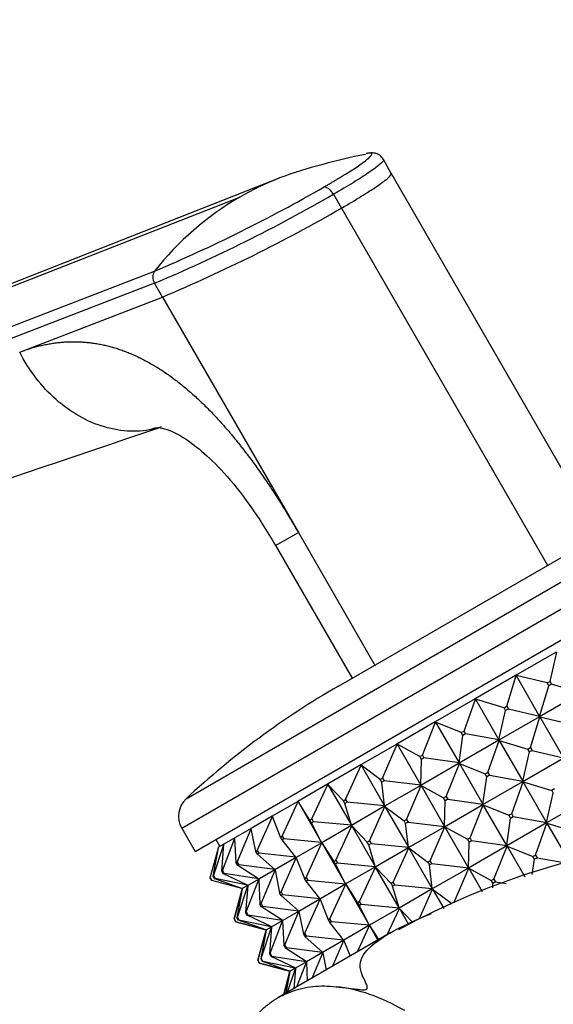
# Model space of a CAD drawing. Units: millimetres. Extents: x 0 to 1478, y 0 to 1758.
# Drawn here: x 210 to 243, y 511 to 573 of the extents above; entities that cross this region are included whole.
import ezdxf
from ezdxf import colors
from ezdxf.entities.mleader import LeaderData, LeaderLine
from ezdxf.math import Vec2, Vec3

# ---------------------------------------------------------------- set-up
doc = ezdxf.new("R2010")
doc.units = ezdxf.units.MM
doc.layers.add('DV5_Défaut', color=7, linetype='Continuous')
doc.layers.add('Défaut', color=7, linetype='Continuous')

# ---------------------------------------------------------------- blocks, each defined once
blk = doc.blocks.new('_DOT')
at = {"color": 0}
blk.add_line((0, 0), (-1, 0), dxfattribs=at)
at = {"color": 0, "const_width": 0.333}
blk.add_lwpolyline([(-0.1665, 0, 1), (0.1665, 0, 1)], format="xyb", close=True, dxfattribs=at)
blk = doc.blocks.new('SE4')
at = {"layer": 'DV5_Défaut', "color": 7, "linetype": 'Continuous'}
for p, q in [((233.173, 563.304), (232.686, 564.18)), ((226.124, 563.001), (184.891, 546.774)), ((246.307, 540.556), (233.172, 563.307)), ((183.404, 546.05), (223.645, 561.806)), ((229.543, 561.984), (230.045, 561.115)), ((230.045, 561.115), (243.013, 538.654)), ((179.231, 542.094), (218.287, 557.155)), ((218.285, 556.393), (179.269, 541.362)), ((218.787, 555.524), (218.285, 556.393)), ((209.794, 552.059), (218.787, 555.524)), ((218.787, 555.524), (227.334, 540.72)), ((220.272, 523.98), (258.091, 545.814)), ((219.994, 522.131), (259.831, 545.131)), ((220.844, 520.659), (260.681, 543.659)), ((225.904, 539.894), (227.334, 540.72)), ((227.334, 540.72), (232.179, 532.329)), ((229.852, 531.056), (247.173, 541.056)), ((225.88, 539.936), (230.718, 531.556)), ((243.561, 533.197), (241.008, 531.723)), ((243.174, 531.357), (243.594, 533.192)), ((241.008, 531.723), (238.455, 530.249)), ((240.456, 529.788), (241.038, 531.716)), ((241.008, 531.723), (241.008, 531.723)), ((241.008, 531.723), (241.01, 531.721)), ((241.038, 531.716), (241.008, 531.723)), ((241.008, 531.723), (241.01, 531.721)), ((241.01, 531.721), (241.038, 531.716)), ((241.038, 531.716), (242.517, 529.155)), ((243.002, 531.258), (241.038, 531.716)), ((243.002, 531.258), (243.174, 531.357)), ((243.102, 531.085), (243.002, 531.258)), ((243.174, 531.357), (243.274, 531.184)), ((242.517, 529.155), (243.102, 531.085)), ((243.274, 531.184), (243.102, 531.085)), ((245.073, 530.63), (243.274, 531.184)), ((238.455, 530.249), (235.95, 528.803)), ((237.761, 528.232), (238.483, 530.241)), ((238.483, 530.241), (238.455, 530.249)), ((238.455, 530.249), (238.457, 530.247)), ((238.457, 530.247), (238.483, 530.241)), ((238.483, 530.241), (239.962, 527.679)), ((240.283, 529.688), (238.483, 530.241)), ((245.061, 530.599), (242.508, 529.125)), ((239.962, 527.679), (240.383, 529.515)), ((240.283, 529.688), (240.456, 529.788)), ((240.383, 529.515), (240.283, 529.688)), ((240.556, 529.615), (240.383, 529.515)), ((240.456, 529.788), (240.556, 529.615)), ((242.517, 529.155), (240.556, 529.615)), ((235.95, 528.803), (233.538, 527.411)), ((235.139, 526.718), (235.974, 528.793)), ((235.974, 528.793), (235.95, 528.803)), ((235.95, 528.803), (235.951, 528.8)), ((235.951, 528.8), (235.974, 528.793)), ((235.974, 528.793), (237.453, 526.231)), ((237.591, 528.134), (235.974, 528.793)), ((242.508, 529.125), (239.955, 527.651)), ((241.956, 527.19), (242.538, 529.118)), ((242.517, 529.155), (242.507, 529.128)), ((242.507, 529.128), (242.508, 529.125)), ((242.508, 529.125), (242.507, 529.128)), ((242.508, 529.125), (242.517, 529.155)), ((242.508, 529.125), (242.538, 529.118)), ((242.508, 529.125), (242.51, 529.123)), ((242.508, 529.125), (242.51, 529.123)), ((242.51, 529.123), (242.538, 529.118)), ((242.538, 529.118), (244.502, 528.66)), ((242.538, 529.118), (244.017, 526.557)), ((237.591, 528.134), (237.761, 528.232)), ((237.761, 528.232), (237.861, 528.059)), ((239.955, 527.651), (237.45, 526.205)), ((237.453, 526.231), (237.691, 527.961)), ((237.691, 527.961), (237.591, 528.134)), ((237.861, 528.059), (237.691, 527.961)), ((239.962, 527.679), (237.861, 528.059)), ((239.261, 525.634), (239.983, 527.643)), ((239.962, 527.679), (239.954, 527.654)), ((239.954, 527.654), (239.955, 527.651)), ((239.955, 527.651), (239.962, 527.679)), ((239.955, 527.651), (239.983, 527.643)), ((239.955, 527.651), (239.957, 527.649)), ((239.957, 527.649), (239.983, 527.643)), ((239.983, 527.643), (241.783, 527.09)), ((239.983, 527.643), (241.462, 525.081)), ((233.538, 527.411), (231.266, 526.099)), ((232.64, 525.275), (233.56, 527.399)), ((233.56, 527.399), (233.538, 527.411)), ((233.538, 527.411), (233.54, 527.408)), ((233.54, 527.408), (233.56, 527.399)), ((233.56, 527.399), (235.039, 524.837)), ((234.976, 526.624), (233.56, 527.399)), ((241.462, 525.081), (241.883, 526.917)), ((241.783, 527.09), (241.956, 527.19)), ((241.883, 526.917), (241.783, 527.09)), ((242.056, 527.017), (241.883, 526.917)), ((241.956, 527.19), (242.056, 527.017)), ((242.056, 527.017), (244.017, 526.557)), ((234.976, 526.624), (235.139, 526.718)), ((235.076, 526.451), (234.976, 526.624)), ((235.039, 524.837), (235.076, 526.451)), ((235.239, 526.545), (235.076, 526.451)), ((235.139, 526.718), (235.239, 526.545)), ((237.453, 526.231), (235.239, 526.545)), ((241.455, 525.053), (244.008, 526.527)), ((231.266, 526.099), (229.176, 524.892)), ((230.31, 523.93), (231.285, 526.085)), ((231.285, 526.085), (231.266, 526.099)), ((231.266, 526.099), (231.268, 526.096)), ((231.268, 526.096), (231.285, 526.085)), ((231.285, 526.085), (232.763, 523.524)), ((232.486, 525.187), (231.285, 526.085)), ((237.45, 526.205), (235.038, 524.813)), ((236.639, 524.12), (237.474, 526.195)), ((237.453, 526.231), (237.448, 526.207)), ((237.448, 526.207), (237.45, 526.205)), ((237.45, 526.205), (237.453, 526.231)), ((237.45, 526.205), (237.474, 526.195)), ((237.45, 526.205), (237.451, 526.202)), ((237.451, 526.202), (237.474, 526.195)), ((237.474, 526.195), (239.091, 525.536)), ((237.474, 526.195), (238.953, 523.633)), ((232.486, 525.187), (232.64, 525.275)), ((232.586, 525.013), (232.486, 525.187)), ((232.74, 525.102), (232.586, 525.013)), ((232.64, 525.275), (232.74, 525.102)), ((235.039, 524.837), (232.74, 525.102)), ((238.95, 523.607), (241.455, 525.053)), ((238.953, 523.633), (239.191, 525.363)), ((239.091, 525.536), (239.261, 525.634)), ((239.191, 525.363), (239.091, 525.536)), ((239.361, 525.461), (239.191, 525.363)), ((239.261, 525.634), (239.361, 525.461)), ((239.361, 525.461), (241.462, 525.081)), ((240.761, 523.036), (241.483, 525.045)), ((241.462, 525.081), (241.454, 525.056)), ((241.454, 525.056), (241.455, 525.053)), ((241.455, 525.053), (241.462, 525.081)), ((241.457, 525.051), (241.455, 525.053)), ((241.455, 525.053), (241.483, 525.045)), ((241.483, 525.045), (241.457, 525.051)), ((241.483, 525.045), (243.283, 524.492)), ((242.962, 522.483), (241.483, 525.045)), ((229.176, 524.892), (227.306, 523.812)), ((228.192, 522.708), (229.191, 524.876)), ((229.191, 524.876), (229.176, 524.892)), ((229.176, 524.892), (229.177, 524.889)), ((229.177, 524.889), (229.191, 524.876)), ((229.191, 524.876), (230.67, 522.315)), ((230.168, 523.848), (229.191, 524.876)), ((232.763, 523.524), (232.586, 525.013)), ((235.038, 524.813), (232.766, 523.501)), ((234.14, 522.677), (235.06, 524.801)), ((235.039, 524.837), (235.037, 524.815)), ((235.037, 524.815), (235.038, 524.813)), ((235.038, 524.813), (235.039, 524.837)), ((235.038, 524.813), (235.06, 524.801)), ((235.038, 524.813), (235.04, 524.81)), ((235.04, 524.81), (235.06, 524.801)), ((235.06, 524.801), (236.476, 524.026)), ((235.06, 524.801), (236.539, 522.239)), ((243.456, 524.592), (243.283, 524.492)), ((243.283, 524.492), (243.383, 524.319)), ((227.306, 523.812), (225.691, 522.88)), ((227.317, 523.794), (227.306, 523.812)), ((227.306, 523.812), (227.307, 523.81)), ((227.307, 523.81), (227.317, 523.794)), ((230.168, 523.848), (230.31, 523.93)), ((230.268, 523.675), (230.168, 523.848)), ((230.31, 523.93), (230.41, 523.757)), ((236.476, 524.026), (236.639, 524.12)), ((236.576, 523.853), (236.476, 524.026)), ((236.539, 522.239), (236.576, 523.853)), ((236.739, 523.947), (236.576, 523.853)), ((236.639, 524.12), (236.739, 523.947)), ((236.739, 523.947), (238.953, 523.633)), ((245.508, 523.929), (242.955, 522.455)), ((242.962, 522.483), (243.383, 524.319)), ((226.326, 521.63), (227.317, 523.794)), ((227.317, 523.794), (228.796, 521.233)), ((228.066, 522.634), (227.317, 523.794)), ((230.41, 523.757), (230.268, 523.675)), ((230.67, 522.315), (230.268, 523.675)), ((232.763, 523.524), (230.41, 523.757)), ((232.766, 523.501), (230.676, 522.294)), ((231.81, 521.332), (232.785, 523.487)), ((232.763, 523.524), (232.765, 523.503)), ((232.766, 523.501), (232.763, 523.524)), ((232.765, 523.503), (232.766, 523.501)), ((232.766, 523.501), (232.785, 523.487)), ((232.766, 523.501), (232.768, 523.498)), ((232.768, 523.498), (232.785, 523.487)), ((232.785, 523.487), (233.986, 522.589)), ((232.785, 523.487), (234.263, 520.925)), ((236.538, 522.214), (238.95, 523.607)), ((238.139, 521.522), (238.974, 523.597)), ((238.953, 523.633), (238.948, 523.609)), ((238.948, 523.609), (238.95, 523.607)), ((238.95, 523.607), (238.953, 523.633)), ((238.951, 523.604), (238.95, 523.607)), ((238.95, 523.607), (238.974, 523.597)), ((238.974, 523.597), (238.951, 523.604)), ((238.974, 523.597), (240.591, 522.938)), ((240.453, 521.035), (238.974, 523.597)), ((225.691, 522.88), (224.362, 522.113)), ((224.747, 520.719), (225.699, 522.86)), ((225.699, 522.86), (225.691, 522.88)), ((226.217, 521.567), (225.699, 522.86)), ((228.066, 522.634), (228.192, 522.708)), ((228.166, 522.461), (228.066, 522.634)), ((228.192, 522.708), (228.292, 522.534)), ((233.986, 522.589), (234.14, 522.677)), ((234.086, 522.415), (233.986, 522.589)), ((234.14, 522.677), (234.24, 522.504)), ((240.453, 521.035), (240.691, 522.765)), ((240.761, 523.036), (240.591, 522.938)), ((240.591, 522.938), (240.691, 522.765)), ((240.691, 522.765), (240.861, 522.863)), ((240.861, 522.863), (240.761, 523.036)), ((240.861, 522.863), (242.962, 522.483)), ((219.994, 522.131), (220.844, 520.659)), ((224.362, 522.113), (223.343, 521.524)), ((223.484, 519.989), (224.366, 522.091)), ((224.366, 522.091), (224.362, 522.113)), ((224.657, 520.666), (224.366, 522.091)), ((228.292, 522.534), (228.166, 522.461)), ((228.796, 521.233), (228.166, 522.461)), ((230.67, 522.315), (228.292, 522.534)), ((230.676, 522.294), (228.806, 521.214)), ((229.692, 520.109), (230.691, 522.278)), ((230.67, 522.315), (230.674, 522.296)), ((230.676, 522.294), (230.67, 522.315)), ((230.674, 522.296), (230.676, 522.294)), ((230.676, 522.294), (230.691, 522.278)), ((230.676, 522.294), (230.677, 522.291)), ((230.677, 522.291), (230.691, 522.278)), ((230.691, 522.278), (231.668, 521.25)), ((230.691, 522.278), (232.17, 519.716)), ((234.24, 522.504), (234.086, 522.415)), ((234.263, 520.925), (234.086, 522.415)), ((234.24, 522.504), (236.539, 522.239)), ((234.266, 520.903), (236.538, 522.214)), ((235.64, 520.079), (236.56, 522.203)), ((236.539, 522.239), (236.537, 522.217)), ((236.537, 522.217), (236.538, 522.214)), ((236.538, 522.214), (236.539, 522.239)), ((236.54, 522.212), (236.538, 522.214)), ((236.538, 522.214), (236.56, 522.203)), ((236.56, 522.203), (236.54, 522.212)), ((236.56, 522.203), (237.976, 521.428)), ((238.039, 519.641), (236.56, 522.203)), ((242.955, 522.455), (240.45, 521.009)), ((242.261, 520.438), (242.983, 522.447)), ((242.954, 522.458), (242.962, 522.483)), ((242.955, 522.455), (242.954, 522.458)), ((242.955, 522.455), (242.962, 522.483)), ((242.955, 522.455), (242.983, 522.447)), ((242.955, 522.455), (242.957, 522.452)), ((242.957, 522.452), (242.983, 522.447)), ((242.983, 522.447), (244.783, 521.894)), ((242.983, 522.447), (244.462, 519.885)), ((222.143, 521.409), (222.393, 520.976)), ((222.56, 519.456), (223.344, 521.5)), ((223.343, 521.524), (222.653, 521.126)), ((223.344, 521.5), (223.343, 521.524)), ((223.415, 519.949), (223.344, 521.5)), ((226.217, 521.567), (226.326, 521.63)), ((226.317, 521.394), (226.217, 521.567)), ((226.426, 521.457), (226.317, 521.394)), ((227.178, 520.299), (226.317, 521.394)), ((226.326, 521.63), (226.426, 521.457)), ((228.796, 521.233), (226.426, 521.457)), ((231.668, 521.25), (231.81, 521.332)), ((231.81, 521.332), (231.91, 521.159)), ((238.139, 521.522), (237.976, 521.428)), ((237.976, 521.428), (238.076, 521.255)), ((238.076, 521.255), (238.239, 521.349)), ((238.239, 521.349), (238.139, 521.522)), ((238.239, 521.349), (240.453, 521.035)), ((221.794, 519.013), (222.3, 520.898)), ((221.794, 519.013), (222.298, 520.896)), ((221.97, 519.115), (222.3, 520.898)), ((221.994, 519.129), (222.651, 521.1)), ((222.298, 520.896), (222.304, 520.919)), ((222.3, 520.898), (222.305, 520.925)), ((222.653, 521.126), (222.305, 520.925)), ((222.514, 519.429), (222.651, 521.1)), ((222.651, 521.1), (222.653, 521.126)), ((224.657, 520.666), (224.747, 520.719)), ((224.747, 520.719), (224.847, 520.545)), ((228.806, 521.214), (227.191, 520.282)), ((227.826, 519.032), (228.817, 521.196)), ((228.796, 521.233), (228.804, 521.217)), ((228.806, 521.214), (228.796, 521.233)), ((228.804, 521.217), (228.806, 521.214)), ((228.806, 521.214), (228.817, 521.196)), ((228.806, 521.214), (228.807, 521.211)), ((228.807, 521.211), (228.817, 521.196)), ((228.817, 521.196), (229.566, 520.036)), ((228.817, 521.196), (230.296, 518.635)), ((231.768, 521.077), (231.668, 521.25)), ((231.91, 521.159), (231.768, 521.077)), ((232.17, 519.716), (231.768, 521.077)), ((231.91, 521.159), (234.263, 520.925)), ((232.176, 519.696), (234.266, 520.903)), ((233.31, 518.734), (234.285, 520.889)), ((234.263, 520.925), (234.265, 520.905)), ((234.266, 520.903), (234.263, 520.925)), ((234.265, 520.905), (234.266, 520.903)), ((234.268, 520.9), (234.266, 520.903)), ((234.266, 520.903), (234.285, 520.889)), ((234.285, 520.889), (234.268, 520.9)), ((234.285, 520.889), (235.486, 519.99)), ((235.763, 518.327), (234.285, 520.889)), ((240.45, 521.009), (238.038, 519.616)), ((238.039, 519.641), (238.076, 521.255)), ((239.639, 518.924), (240.474, 520.998)), ((240.448, 521.011), (240.453, 521.035)), ((240.45, 521.009), (240.448, 521.011)), ((240.45, 521.009), (240.453, 521.035)), ((240.45, 521.009), (240.474, 520.998)), ((240.45, 521.009), (240.451, 521.006)), ((240.451, 521.006), (240.474, 520.998)), ((240.474, 520.998), (242.091, 520.34)), ((240.474, 520.998), (241.594, 519.06)), ((224.757, 520.493), (224.657, 520.666)), ((224.847, 520.545), (224.757, 520.493)), ((225.845, 519.529), (224.757, 520.493)), ((227.178, 520.299), (224.847, 520.545)), ((227.191, 520.282), (225.862, 519.514)), ((226.247, 518.12), (227.199, 520.262)), ((227.191, 520.282), (227.178, 520.299)), ((227.191, 520.282), (227.199, 520.262)), ((227.199, 520.262), (227.717, 518.969)), ((229.566, 520.036), (229.692, 520.109)), ((229.692, 520.109), (229.792, 519.936)), ((242.061, 519.219), (242.191, 520.167)), ((242.091, 520.34), (242.261, 520.438)), ((242.191, 520.167), (242.091, 520.34)), ((242.361, 520.264), (242.191, 520.167)), ((242.261, 520.438), (242.361, 520.264)), ((242.361, 520.264), (244.172, 519.937)), ((223.415, 519.949), (223.484, 519.989)), ((223.515, 519.776), (223.415, 519.949)), ((223.484, 519.989), (223.584, 519.816)), ((223.584, 519.816), (223.515, 519.776)), ((224.823, 518.939), (223.515, 519.776)), ((225.845, 519.529), (223.584, 519.816)), ((225.862, 519.514), (224.843, 518.926)), ((224.984, 517.391), (225.866, 519.493)), ((225.862, 519.514), (225.845, 519.529)), ((225.862, 519.514), (225.866, 519.493)), ((225.866, 519.493), (226.157, 518.068)), ((229.666, 519.863), (229.566, 520.036)), ((229.792, 519.936), (229.666, 519.863)), ((230.296, 518.635), (229.666, 519.863)), ((229.792, 519.936), (232.17, 519.716)), ((230.306, 518.616), (232.176, 519.696)), ((231.192, 517.511), (232.191, 519.68)), ((232.17, 519.716), (232.174, 519.698)), ((232.176, 519.696), (232.17, 519.716)), ((232.174, 519.698), (232.176, 519.696)), ((232.177, 519.693), (232.176, 519.696)), ((232.176, 519.696), (232.191, 519.68)), ((232.191, 519.68), (232.177, 519.693)), ((232.191, 519.68), (233.168, 518.652)), ((233.67, 517.118), (232.191, 519.68)), ((235.64, 520.079), (235.486, 519.99)), ((235.486, 519.99), (235.586, 519.817)), ((235.586, 519.817), (235.74, 519.906)), ((235.763, 518.327), (235.586, 519.817)), ((235.74, 519.906), (235.64, 520.079)), ((235.74, 519.906), (238.039, 519.641)), ((238.038, 519.616), (235.766, 518.305)), ((237.14, 517.481), (238.06, 519.605)), ((238.037, 519.619), (238.039, 519.641)), ((238.038, 519.616), (238.037, 519.619)), ((238.038, 519.616), (238.039, 519.641)), ((238.038, 519.616), (238.06, 519.605)), ((238.038, 519.616), (238.04, 519.614)), ((238.04, 519.614), (238.06, 519.605)), ((238.06, 519.605), (239.476, 518.83)), ((238.06, 519.605), (238.904, 518.143)), ((221.794, 519.013), (221.794, 519.013)), ((221.794, 519.013), (221.894, 518.84)), ((221.894, 518.84), (221.794, 519.013)), ((221.97, 519.115), (221.994, 519.129)), ((222.07, 518.942), (221.97, 519.115)), ((221.994, 519.129), (222.094, 518.955)), ((222.094, 518.955), (222.07, 518.942)), ((223.779, 518.336), (222.07, 518.942)), ((224.13, 518.539), (222.094, 518.955)), ((222.514, 519.429), (222.56, 519.456)), ((222.614, 519.256), (222.514, 519.429)), ((222.56, 519.456), (222.66, 519.283)), ((222.66, 519.283), (222.614, 519.256)), ((224.13, 518.539), (222.614, 519.256)), ((224.823, 518.939), (222.66, 519.283)), ((224.06, 516.858), (224.844, 518.902)), ((224.843, 518.926), (224.153, 518.528)), ((224.843, 518.926), (224.823, 518.939)), ((224.843, 518.926), (224.844, 518.902)), ((224.844, 518.902), (224.915, 517.351)), ((227.717, 518.969), (227.826, 519.032)), ((227.817, 518.796), (227.717, 518.969)), ((227.926, 518.859), (227.817, 518.796)), ((227.826, 519.032), (227.926, 518.859)), ((227.926, 518.859), (230.296, 518.635)), ((239.476, 518.83), (239.639, 518.924)), ((239.639, 518.924), (239.739, 518.751)), ((223.779, 518.336), (221.894, 518.84)), ((221.894, 518.84), (221.894, 518.84)), ((223.777, 518.335), (221.894, 518.84)), ((223.294, 516.415), (223.8, 518.3)), ((223.798, 518.298), (223.294, 516.415)), ((223.8, 518.3), (223.47, 516.517)), ((223.494, 516.531), (224.151, 518.502)), ((223.799, 518.329), (223.777, 518.335)), ((223.805, 518.327), (223.779, 518.336)), ((223.804, 518.321), (223.798, 518.298)), ((223.805, 518.327), (223.8, 518.3)), ((224.153, 518.528), (223.805, 518.327)), ((224.151, 518.502), (224.014, 516.831)), ((224.153, 518.528), (224.13, 518.539)), ((224.153, 518.528), (224.151, 518.502)), ((228.678, 517.701), (227.817, 518.796)), ((228.691, 517.684), (230.306, 518.616)), ((229.326, 516.434), (230.317, 518.598)), ((230.296, 518.635), (230.304, 518.619)), ((230.306, 518.616), (230.296, 518.635)), ((230.304, 518.619), (230.306, 518.616)), ((230.307, 518.613), (230.306, 518.616)), ((230.306, 518.616), (230.317, 518.598)), ((230.317, 518.598), (230.307, 518.613)), ((230.317, 518.598), (231.066, 517.438)), ((231.796, 516.037), (230.317, 518.598)), ((233.31, 518.734), (233.168, 518.652)), ((233.168, 518.652), (233.268, 518.479)), ((233.268, 518.479), (233.41, 518.561)), ((233.67, 517.118), (233.268, 518.479)), ((233.41, 518.561), (233.31, 518.734)), ((233.41, 518.561), (235.763, 518.327)), ((235.766, 518.305), (233.676, 517.098)), ((234.93, 516.402), (235.785, 518.291)), ((235.765, 518.307), (235.763, 518.327)), ((235.766, 518.305), (235.763, 518.327)), ((235.766, 518.305), (235.765, 518.307)), ((235.766, 518.305), (235.785, 518.291)), ((235.766, 518.305), (235.768, 518.302)), ((235.768, 518.302), (235.785, 518.291)), ((235.785, 518.291), (236.986, 517.392)), ((235.785, 518.291), (236.491, 517.066)), ((239.576, 518.657), (239.476, 518.83)), ((239.569, 518.37), (239.576, 518.657)), ((239.739, 518.751), (239.576, 518.657)), ((239.739, 518.751), (240.409, 518.656)), ((226.157, 518.068), (226.247, 518.12)), ((226.257, 517.895), (226.157, 518.068)), ((226.247, 518.12), (226.347, 517.947)), ((226.347, 517.947), (226.257, 517.895)), ((227.345, 516.931), (226.257, 517.895)), ((226.347, 517.947), (228.678, 517.701)), ((227.362, 516.916), (228.691, 517.684)), ((227.747, 515.522), (228.699, 517.664)), ((228.691, 517.684), (228.678, 517.701)), ((228.691, 517.684), (228.699, 517.664)), ((228.699, 517.664), (229.217, 516.371)), ((224.915, 517.351), (224.984, 517.391)), ((225.015, 517.178), (224.915, 517.351)), ((224.984, 517.391), (225.084, 517.218)), ((225.084, 517.218), (225.015, 517.178)), ((226.323, 516.341), (225.015, 517.178)), ((225.084, 517.218), (227.345, 516.931)), ((231.192, 517.511), (231.066, 517.438)), ((231.066, 517.438), (231.166, 517.265)), ((231.166, 517.265), (231.292, 517.338)), ((231.796, 516.037), (231.166, 517.265)), ((231.292, 517.338), (231.192, 517.511)), ((231.292, 517.338), (233.67, 517.118)), ((233.676, 517.098), (231.806, 516.018)), ((232.93, 515.429), (233.691, 517.082)), ((233.674, 517.1), (233.67, 517.118)), ((233.676, 517.098), (233.67, 517.118)), ((233.676, 517.098), (233.674, 517.1)), ((233.676, 517.098), (233.691, 517.082)), ((233.676, 517.098), (233.677, 517.095)), ((233.677, 517.095), (233.691, 517.082)), ((233.691, 517.082), (234.499, 516.232)), ((233.691, 517.082), (234.249, 516.115)), ((223.294, 516.415), (223.294, 516.415)), ((223.294, 516.415), (223.394, 516.242)), ((223.394, 516.242), (223.294, 516.415)), ((223.47, 516.517), (223.494, 516.531)), ((223.57, 516.344), (223.47, 516.517)), ((223.494, 516.531), (223.594, 516.357)), ((224.014, 516.831), (224.06, 516.858)), ((224.114, 516.658), (224.014, 516.831)), ((224.06, 516.858), (224.16, 516.685)), ((224.16, 516.685), (224.114, 516.658)), ((225.63, 515.941), (224.114, 516.658)), ((224.16, 516.685), (226.323, 516.341)), ((226.343, 516.328), (227.362, 516.916)), ((226.484, 514.793), (227.366, 516.895)), ((227.362, 516.916), (227.345, 516.931)), ((227.362, 516.916), (227.366, 516.895)), ((227.366, 516.895), (227.657, 515.47)), ((229.326, 516.434), (229.217, 516.371)), ((229.426, 516.261), (229.326, 516.434)), ((223.394, 516.242), (225.279, 515.738)), ((223.394, 516.242), (223.394, 516.242)), ((225.277, 515.737), (223.394, 516.242)), ((223.594, 516.357), (223.57, 516.344)), ((225.279, 515.738), (223.57, 516.344)), ((223.594, 516.357), (225.63, 515.941)), ((224.994, 513.933), (225.651, 515.904)), ((225.305, 515.729), (225.653, 515.93)), ((225.651, 515.904), (225.514, 514.233)), ((225.56, 514.26), (226.344, 516.304)), ((225.653, 515.93), (225.63, 515.941)), ((225.653, 515.93), (225.651, 515.904)), ((225.653, 515.93), (226.343, 516.328)), ((226.343, 516.328), (226.323, 516.341)), ((226.343, 516.328), (226.344, 516.304)), ((226.344, 516.304), (226.415, 514.753)), ((229.217, 516.371), (229.317, 516.198)), ((229.317, 516.198), (229.426, 516.261)), ((230.178, 515.102), (229.317, 516.198)), ((229.426, 516.261), (231.796, 516.037)), ((231.806, 516.018), (230.191, 515.086)), ((231.062, 514.351), (231.817, 516)), ((231.804, 516.021), (231.796, 516.037)), ((231.806, 516.018), (231.796, 516.037)), ((231.806, 516.018), (231.804, 516.021)), ((231.806, 516.018), (231.817, 516)), ((231.806, 516.018), (231.807, 516.015)), ((231.807, 516.015), (231.817, 516)), ((231.817, 516), (232.388, 515.116)), ((231.817, 516), (232.343, 515.09)), ((224.794, 513.817), (225.3, 515.702)), ((225.298, 515.7), (224.794, 513.817)), ((225.3, 515.702), (224.97, 513.919)), ((225.299, 515.731), (225.277, 515.737)), ((225.305, 515.729), (225.279, 515.738)), ((225.304, 515.723), (225.298, 515.7)), ((225.305, 515.729), (225.3, 515.702)), ((233.165, 515.565), (226.034, 511.448)), ((227.747, 515.522), (227.657, 515.47)), ((227.657, 515.47), (227.757, 515.297)), ((227.847, 515.349), (227.747, 515.522)), ((227.757, 515.297), (227.847, 515.349)), ((228.845, 514.333), (227.757, 515.297)), ((227.847, 515.349), (230.178, 515.102)), ((226.484, 514.793), (226.415, 514.753)), ((226.415, 514.753), (226.515, 514.58)), ((226.584, 514.62), (226.484, 514.793)), ((226.515, 514.58), (226.584, 514.62)), ((227.823, 513.743), (226.515, 514.58)), ((226.584, 514.62), (228.845, 514.333)), ((230.191, 515.086), (228.862, 514.318)), ((229.474, 513.434), (230.199, 515.066)), ((230.191, 515.086), (230.178, 515.102)), ((230.191, 515.086), (230.199, 515.066)), ((230.199, 515.066), (230.594, 514.08)), ((224.994, 513.933), (224.97, 513.919)), ((224.97, 513.919), (225.07, 513.746)), ((225.094, 513.759), (224.994, 513.933)), ((225.56, 514.26), (225.514, 514.233)), ((225.514, 514.233), (225.614, 514.06)), ((225.66, 514.087), (225.56, 514.26)), ((225.614, 514.06), (225.66, 514.087)), ((227.13, 513.343), (225.614, 514.06)), ((225.66, 514.087), (227.823, 513.743)), ((228.862, 514.318), (227.843, 513.73)), ((228.194, 512.695), (228.866, 514.297)), ((228.862, 514.318), (228.845, 514.333)), ((228.862, 514.318), (228.866, 514.297)), ((228.866, 514.297), (229.088, 513.211)), ((224.894, 513.644), (224.794, 513.817)), ((224.794, 513.817), (224.794, 513.817)), ((224.794, 513.817), (224.894, 513.644)), ((224.894, 513.644), (226.779, 513.14)), ((226.777, 513.139), (224.894, 513.644)), ((224.894, 513.644), (224.894, 513.644)), ((225.07, 513.746), (225.094, 513.759)), ((226.779, 513.14), (225.07, 513.746)), ((225.094, 513.759), (227.13, 513.343)), ((226.65, 511.803), (227.151, 513.306)), ((227.153, 513.332), (226.805, 513.131)), ((227.151, 513.306), (227.046, 512.032)), ((227.153, 513.332), (227.13, 513.343)), ((227.153, 513.332), (227.151, 513.306)), ((227.843, 513.73), (227.153, 513.332)), ((227.247, 512.148), (227.844, 513.706)), ((227.843, 513.73), (227.823, 513.743)), ((227.843, 513.73), (227.844, 513.706)), ((227.844, 513.706), (227.898, 512.524)), ((226.414, 511.667), (226.8, 513.103)), ((226.798, 513.102), (226.414, 511.667)), ((226.8, 513.103), (226.548, 511.745)), ((226.799, 513.133), (226.777, 513.139)), ((226.805, 513.131), (226.779, 513.14)), ((226.804, 513.125), (226.798, 513.102)), ((226.805, 513.131), (226.8, 513.103))]:
    blk.add_line(p, q, dxfattribs=at)
for centre, radius, start, end in [((236.003, 539.742), 25.143, 100.19732, 106.61803), ((233.023, 545.506), 18.806, 102.95, 119.91155), ((180.203, 647.244), 97.808, 292.91544, 299.90192), ((179.116, 649.343), 100.865, 292.85041, 299.99499), ((233.07, 545.539), 18.8, 120.08511, 141.84055), ((179.018, 649.74), 102.265, 292.88487, 299.93164), ((218.851, 556.772), 0.682, 145.87804, 213.78473), ((256.352, 485.157), 53, 120, 132.90299), ((221.293, 522.881), 1.5, 132.90299, 210), ((256.814, 473.229), 48.422, 25.65407, 118.59954)]:
    blk.add_arc(centre, radius, start, end, dxfattribs=at)
blk.add_ellipse((234.028, 497.588), major_axis=(-8, 13.856), ratio=0.57735, start_param=5.497787, end_param=5.88892, dxfattribs=at)
for points, knots in [([(228.963, 562.456), (229.029, 562.494), (229.161, 562.57), (229.352, 562.682), (229.538, 562.791), (229.718, 562.898), (229.893, 563.003), (230.174, 563.173), (230.538, 563.399), (230.947, 563.663), (231.292, 563.899), (231.661, 564.17), (231.946, 564.425), (231.987, 564.581), (231.818, 564.584), (231.687, 564.561)], [0, 0, 0, 0, 0.027769, 0.05547, 0.083134, 0.110792, 0.138473, 0.166209, 0.249256, 0.332358, 0.41592, 0.49956, 0.666554, 0.833876, 1, 1, 1, 1]), ([(232.686, 564.179), (232.693, 564.167), (232.697, 564.098), (232.495, 563.87), (231.829, 563.379), (230.832, 562.741), (229.994, 562.244), (229.541, 561.987)], [0, 0, 0, 0, 0.068339, 0.309532, 0.550489, 0.777385, 1, 1, 1, 1]), ([(231.687, 564.561), (231.686, 564.56), (231.658, 564.555), (231.629, 564.549), (231.599, 564.542)], [0, 0, 0, 0, 0.034651, 1, 1, 1, 1]), ([(232.685, 564.182), (232.608, 564.286), (232.494, 564.447), (232.261, 564.543), (232.161, 564.568), (231.993, 564.597), (231.84, 564.58), (231.699, 564.563)], [0, 0, 0, 0, 0.207283, 0.385576, 0.457201, 0.584301, 1, 1, 1, 1]), ([(230.045, 561.115), (230.496, 561.375), (231.331, 561.871), (232.324, 562.508), (232.985, 562.996), (233.185, 563.223), (233.18, 563.292), (233.173, 563.304)], [0, 0, 0, 0, 0.22227, 0.448815, 0.689398, 0.930218, 1, 1, 1, 1]), ([(209.794, 552.059), (209.897, 552.098), (210.101, 552.174), (210.41, 552.277), (210.719, 552.369), (211.028, 552.451), (211.336, 552.521), (211.645, 552.581), (211.952, 552.63), (212.26, 552.668), (212.568, 552.696), (212.875, 552.712), (213.182, 552.718), (213.488, 552.713), (213.795, 552.697), (214.101, 552.67), (214.406, 552.633), (214.712, 552.584), (215.017, 552.525), (215.322, 552.455), (215.627, 552.374), (215.932, 552.282), (216.236, 552.179), (216.54, 552.066), (216.844, 551.942), (217.147, 551.807), (217.45, 551.661), (217.753, 551.504), (218.056, 551.336), (218.358, 551.158), (218.769, 550.901), (219.289, 550.546), (219.916, 550.07), (220.542, 549.548), (221.166, 548.978), (221.79, 548.362), (222.412, 547.699), (223.033, 546.989), (223.652, 546.232), (224.271, 545.428), (224.888, 544.578), (225.504, 543.681), (226.118, 542.738), (226.733, 541.748), (227.132, 541.067), (227.334, 540.72)], [0, 0, 0, 0, 0.020618, 0.040915, 0.060899, 0.080575, 0.099951, 0.119034, 0.137833, 0.156355, 0.174609, 0.192603, 0.210348, 0.227852, 0.245127, 0.262182, 0.279028, 0.295677, 0.312141, 0.328431, 0.344561, 0.360542, 0.37639, 0.392116, 0.407736, 0.423263, 0.438711, 0.454096, 0.469433, 0.484736, 0.500021, 0.531795, 0.563695, 0.595854, 0.628404, 0.661473, 0.69518, 0.729642, 0.764963, 0.801245, 0.838577, 0.877046, 0.916727, 0.95769, 1, 1, 1, 1]), ([(218.693, 547.354), (218.576, 547.317), (217.95, 547.14), (216.765, 547.018), (215.119, 547.287), (213.535, 547.963), (212.056, 549.022), (210.778, 550.393), (210.088, 551.487), (209.794, 552.059)], [0, 0, 0, 0, 0.037231, 0.197692, 0.358154, 0.518615, 0.679077, 0.839538, 1, 1, 1, 1]), ([(218.065, 547.193), (218.216, 547.286), (218.532, 547.403), (219.736, 546.988), (221.244, 545.889), (222.699, 544.479), (224.362, 542.412), (225.313, 540.869), (225.904, 539.894)], [0, 0, 0, 0, 0.194953, 0.421466, 0.546583, 0.681856, 0.83166, 1, 1, 1, 1]), ([(229.715, 512.156), (229.974, 512.13), (230.249, 512.096), (230.687, 512.039), (230.836, 512.019), (231.071, 511.991), (231.151, 511.982), (231.32, 511.968), (231.409, 511.959), (231.558, 511.976), (231.612, 511.993), (231.664, 512.038), (231.67, 512.062), (231.679, 512.127), (231.668, 512.168), (231.632, 512.287), (231.597, 512.361), (231.498, 512.577), (231.434, 512.712), (231.279, 513.096), (231.217, 513.322), (231.234, 513.752), (231.31, 513.956), (231.692, 514.554), (232.132, 514.917), (233.201, 515.609), (233.836, 515.938), (234.911, 516.428), (235.305, 516.597), (235.714, 516.763)], [0, 0, 0, 0, 0.055076, 0.055076, 0.082614, 0.082614, 0.096383, 0.096383, 0.110152, 0.110152, 0.117037, 0.117037, 0.123921, 0.123921, 0.137691, 0.137691, 0.165229, 0.165229, 0.220305, 0.220305, 0.330457, 0.330457, 0.44061, 0.44061, 0.660915, 0.660915, 0.88122, 0.88122, 1, 1, 1, 1]), ([(222.714, 504.12), (222.714, 504.768), (222.761, 505.386), (222.927, 506.558), (223.047, 507.112), (223.285, 507.893), (223.375, 508.147), (223.575, 508.631), (223.685, 508.863), (224.046, 509.528), (224.324, 509.929), (224.788, 510.462), (224.95, 510.628), (225.292, 510.937), (225.47, 511.078), (225.839, 511.336), (226.031, 511.452), (226.436, 511.663), (226.648, 511.757), (227.085, 511.92), (227.311, 511.99), (227.773, 512.101), (228.01, 512.143), (228.488, 512.195), (228.728, 512.206), (229.213, 512.2), (229.457, 512.181), (229.715, 512.156)], [0, 0, 0, 0, 0.125, 0.125, 0.25, 0.25, 0.3125, 0.3125, 0.375, 0.375, 0.5, 0.5, 0.5625, 0.5625, 0.625, 0.625, 0.6875, 0.6875, 0.75, 0.75, 0.8125, 0.8125, 0.875, 0.875, 0.9375, 0.9375, 1, 1, 1, 1])]:
    blk.add_open_spline(points, degree=3, knots=knots, dxfattribs=at)
for points in [[(229.541, 561.987), (229.519, 562.026), (229.474, 562.096), (229.397, 562.193), (229.312, 562.279), (229.225, 562.35), (229.136, 562.404), (229.047, 562.441), (228.99, 562.453), (228.963, 562.456)], [(187.081, 536.653), (196.595, 539.874), (207.106, 543.432), (218.613, 547.327)]]:
    blk.add_open_spline(points, degree=3, dxfattribs=at)

msp = doc.modelspace()

# ---------------------------------------------------------------- block references
at = {"layer": 'Défaut'}
msp.add_blockref('SE4', (0, 0), dxfattribs=at)

# ---------------------------------------------------------------- leaders
at = {"layer": 'Défaut', "color": 7, "linetype": 'Continuous'}
ml = msp.add_multileader_mtext('Standard', dxfattribs=at)
ml.set_content('{\\pxsm0.9;\\fSolid Edge ISO|b1||i0||c0|p34;\\W1.;19/06/2018\\P}', color=256)
ml.set_leader_properties()
ml.set_arrow_properties(name='DOT')
ml.build(insert=Vec2(0, 0))
ml.multileader.update_dxf_attribs({"leader_type": 0, "dogleg_length": 0, "arrow_head_size": 12})
ctx = ml.context
ctx.base_point, ctx.char_height, ctx.arrow_head_size, ctx.landing_gap_size = Vec3(1390.407, 1750.708), 12, 12, 4.2
notes = []
notes.append((ctx, [(0, (0, 0, 0), (0, 0), (1, 0), 1, [])]))
ctx.mtext.insert = Vec3(1392.407, 1756.828)
for ctx, leaders in notes:
    for number, flags, end, landing, length, lines in leaders:
        leader = LeaderData()
        leader.index, (leader.has_last_leader_line, leader.has_dogleg_vector, leader.attachment_direction) = number, flags
        leader.last_leader_point, leader.dogleg_vector, leader.dogleg_length = Vec3(end), Vec3(landing), length
        for number, points, colour, breaks in lines:
            line = LeaderLine()
            line.index, line.vertices, line.color, line.breaks = number, Vec3.list(points), colors.encode_raw_color(colour), breaks
            leader.lines.append(line)
        ctx.leaders.append(leader)

doc.saveas('drawing.dxf')
